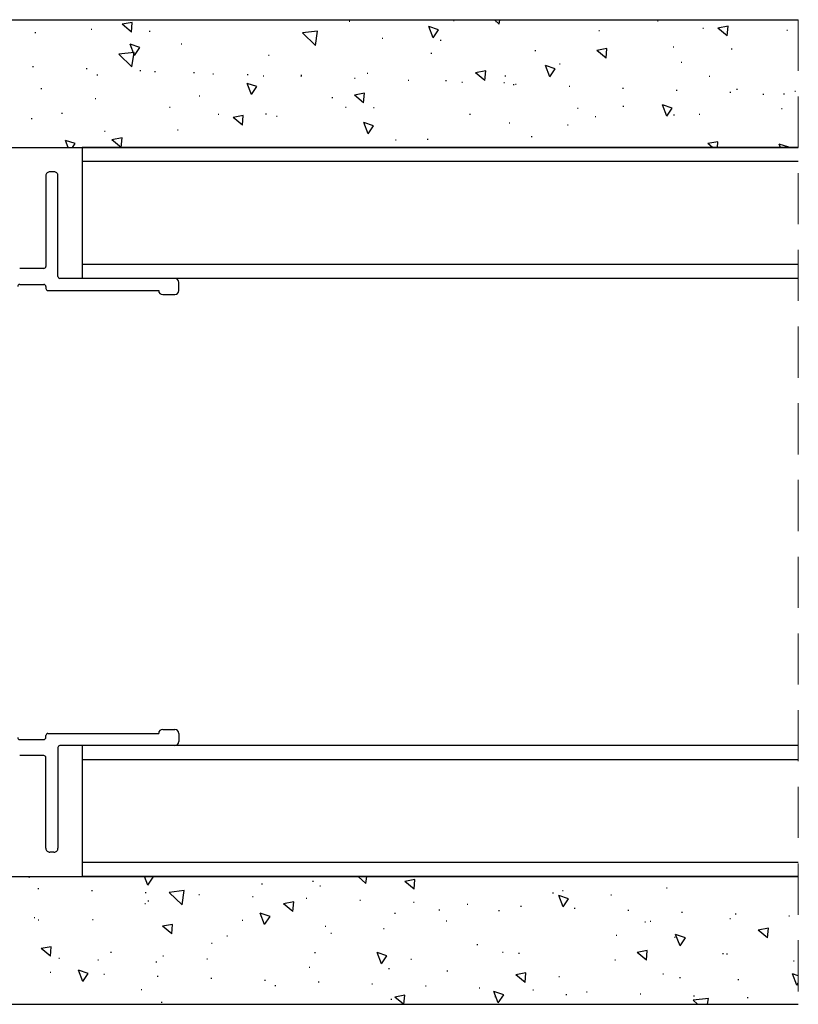
# Paper-space layout 'Sheet3' of a CAD drawing. Units: inches. Extents: x 1.7 to 53.6, y 1.7 to 40.8.
# Drawn here: x 39.3 to 43.1, y 19.6 to 24.4 of the extents above; entities that cross this region are included whole.
import ezdxf

# ---------------------------------------------------------------- set-up
doc = ezdxf.new("R2010")
doc.units = ezdxf.units.IN
doc.header["$MEASUREMENT"] = 0
doc.linetypes.add('HIDDEN', pattern=[0.075, 0.05, -0.025])

# ---------------------------------------------------------------- blocks, each defined once
blk = doc.blocks.new('SW_BROKEN_VIEW_2')
at = {"color": 0, "linetype": 'Continuous', "ltscale": 5}
for p, q in [((31.2638, 0.6348), (38.1693, 0.6348)), ((35.4871, 0.634), (35.491, 0.634)), ((35.9735, 0.6276), (35.9774, 0.6276)), ((36.4841, 0.6317), (36.4881, 0.6317)), ((36.7068, 0.6138), (36.6849, 0.6348)), ((36.691, 0.626), (36.6949, 0.626)), ((36.7068, 0.6138), (36.7101, 0.6348)), ((37.4812, 0.6294), (37.4852, 0.6294)), ((37.8433, 0.6336), (37.8429, 0.6348)), ((37.8433, 0.6336), (37.8442, 0.6348)), ((34.7129, 0.588), (34.7169, 0.588)), ((34.914, 0.6216), (34.8646, 0.6125)), ((34.9099, 0.5746), (34.8646, 0.6126)), ((34.9099, 0.5746), (34.914, 0.6217)), ((34.9975, 0.578), (35.0015, 0.578)), ((35.8203, 0.5794), (35.7455, 0.5707)), ((35.8095, 0.5094), (35.8203, 0.5794)), ((36.3844, 0.5468), (36.3632, 0.6019)), ((36.4108, 0.5859), (36.3632, 0.6019)), ((36.3844, 0.5468), (36.4108, 0.586)), ((37.1941, 0.5813), (37.198, 0.5813)), ((37.7022, 0.594), (37.7062, 0.594)), ((37.826, 0.6031), (37.7766, 0.594)), ((37.8219, 0.5561), (37.7766, 0.5941)), ((37.8219, 0.5561), (37.826, 0.6032)), ((38.1131, 0.5829), (38.117, 0.5829)), ((34.4385, 0.5729), (34.4425, 0.5729)), ((35.8095, 0.5094), (35.7455, 0.5707)), ((36.135, 0.5449), (36.139, 0.5449)), ((36.4197, 0.5349), (36.4236, 0.5349)), ((34.9254, 0.46), (34.9042, 0.5151)), ((34.9518, 0.4991), (34.9042, 0.5151)), ((34.9254, 0.46), (34.9518, 0.4991)), ((35.1531, 0.5173), (35.1571, 0.5173)), ((36.8819, 0.4836), (36.8858, 0.4836)), ((37.2337, 0.4939), (37.1843, 0.4848)), ((37.2296, 0.4468), (37.1843, 0.4848)), ((37.2296, 0.4468), (37.2337, 0.4939)), ((37.5572, 0.5018), (37.5611, 0.5018)), ((37.8418, 0.4918), (37.8457, 0.4918)), ((34.923, 0.475), (34.8482, 0.4663)), ((34.9121, 0.405), (34.8482, 0.4663)), ((34.9121, 0.405), (34.923, 0.475)), ((35.5794, 0.4619), (35.5833, 0.4619)), ((36.3737, 0.4709), (36.3777, 0.4709)), ((34.4275, 0.4059), (34.4314, 0.4059)), ((34.6896, 0.3963), (34.6935, 0.3963)), ((34.9517, 0.3868), (34.9557, 0.3868)), ((36.9553, 0.3552), (36.9342, 0.4103)), ((36.9818, 0.3943), (36.9342, 0.4103)), ((36.9553, 0.3552), (36.9818, 0.3944)), ((37.0015, 0.4188), (37.0054, 0.4188)), ((37.5964, 0.4279), (37.6004, 0.4279)), ((34.7417, 0.3658), (34.7456, 0.3658)), ((35.0235, 0.3809), (35.0274, 0.3809)), ((35.2138, 0.3772), (35.2178, 0.3772)), ((35.3081, 0.3708), (35.312, 0.3708)), ((35.476, 0.3676), (35.4799, 0.3676)), ((35.5534, 0.3606), (35.5573, 0.3606)), ((35.7381, 0.358), (35.742, 0.358)), ((35.7388, 0.3635), (35.7427, 0.3635)), ((36.0002, 0.3485), (36.0041, 0.3485)), ((36.0615, 0.3733), (36.0654, 0.3733)), ((36.2623, 0.3389), (36.2663, 0.3389)), ((36.4456, 0.3378), (36.4495, 0.3378)), ((36.6414, 0.3846), (36.5921, 0.3755)), ((36.6373, 0.3376), (36.5921, 0.3756)), ((36.6373, 0.3376), (36.6414, 0.3847)), ((36.7358, 0.3612), (36.7398, 0.3612)), ((37.7329, 0.3589), (37.7369, 0.3589)), ((34.4678, 0.2979), (34.4718, 0.2979)), ((35.4963, 0.2684), (35.4752, 0.3235)), ((35.5228, 0.3075), (35.4752, 0.3235)), ((35.4963, 0.2684), (35.5228, 0.3075)), ((36.5244, 0.3293), (36.5284, 0.3293)), ((36.7302, 0.3277), (36.7341, 0.3277)), ((36.7761, 0.3176), (36.78, 0.3176)), ((36.7866, 0.3197), (36.7905, 0.3197)), ((37.0487, 0.3102), (37.0526, 0.3102)), ((37.3108, 0.3006), (37.3148, 0.3006)), ((37.5729, 0.291), (37.5769, 0.291)), ((37.8677, 0.2947), (37.8717, 0.2947)), ((34.733, 0.2503), (34.7369, 0.2503)), ((35.2411, 0.2629), (35.2451, 0.2629)), ((35.89, 0.2548), (35.8939, 0.2548)), ((36.0491, 0.2754), (35.9998, 0.2663)), ((36.045, 0.2283), (35.9998, 0.2663)), ((36.045, 0.2283), (36.0491, 0.2754)), ((37.8351, 0.2814), (37.839, 0.2814)), ((37.9967, 0.2713), (38.0006, 0.2713)), ((38.0972, 0.2719), (38.1011, 0.2719)), ((38.1523, 0.2847), (38.1563, 0.2847)), ((35.0961, 0.2073), (35.1, 0.2073)), ((35.9557, 0.2073), (35.9597, 0.2073)), ((36.0931, 0.205), (36.0971, 0.205)), ((37.0902, 0.2027), (37.0942, 0.2027)), ((37.3121, 0.2117), (37.316, 0.2117)), ((37.5263, 0.1636), (37.5052, 0.2187)), ((37.5527, 0.2028), (37.5052, 0.2187)), ((37.5263, 0.1636), (37.5527, 0.2028)), ((38.0873, 0.2004), (38.0912, 0.2004)), ((34.4208, 0.1526), (34.4247, 0.1526)), ((34.5688, 0.1772), (34.5727, 0.1772)), ((35.334, 0.1737), (35.338, 0.1737)), ((35.4569, 0.1661), (35.4075, 0.157)), ((35.4527, 0.1191), (35.4075, 0.157)), ((35.4527, 0.1191), (35.4569, 0.1662)), ((35.5659, 0.1748), (35.5698, 0.1748)), ((35.6187, 0.1637), (35.6226, 0.1637)), ((36.563, 0.1725), (36.5669, 0.1725)), ((37.1763, 0.1609), (37.1803, 0.1609)), ((37.56, 0.1702), (37.564, 0.1702)), ((37.6845, 0.1736), (37.6884, 0.1736)), ((35.1354, 0.0969), (35.1393, 0.0969)), ((36.0673, 0.0768), (36.0462, 0.1319)), ((36.0938, 0.1159), (36.0462, 0.1319)), ((36.0673, 0.0768), (36.0938, 0.116)), ((36.7562, 0.1306), (36.7601, 0.1306)), ((37.0408, 0.1206), (37.0447, 0.1206)), ((34.7784, 0.0907), (34.7823, 0.0907)), ((34.8646, 0.0569), (34.8152, 0.0478)), ((34.8605, 0.0098), (34.8646, 0.0569)), ((36.356, 0.0506), (36.3599, 0.0506)), ((36.8641, 0.0633), (36.868, 0.0633)), ((31.2638, 0.0098), (38.1693, 0.0098)), ((34.6007, 0.0098), (34.5872, 0.0451)), ((34.6348, 0.0291), (34.5872, 0.0451)), ((34.6218, 0.0098), (34.6348, 0.0291)), ((34.8605, 0.0098), (34.8152, 0.0478)), ((36.2005, 0.0476), (36.2044, 0.0476)), ((37.7766, 0.0384), (37.7272, 0.0293)), ((37.7504, 0.0098), (37.7272, 0.0293)), ((37.7741, 0.0098), (37.7766, 0.0384)), ((38.0828, 0.0098), (38.0761, 0.0272)), ((38.1237, 0.0112), (38.0761, 0.0271)), ((38.1228, 0.0098), (38.1237, 0.0112)), ((31.2638, -3.5531), (38.1693, -3.5531)), ((34.4087, -3.5565), (34.4126, -3.5565)), ((34.9901, -3.5964), (34.9735, -3.5531)), ((34.9901, -3.5964), (35.0166, -3.5573)), ((35.0166, -3.5573), (35.0042, -3.5531)), ((36.0552, -3.588), (36.0189, -3.5531)), ((36.0552, -3.588), (36.0606, -3.5531)), ((35.5462, -3.5896), (35.5501, -3.5896)), ((35.7959, -3.5757), (35.7998, -3.5757)), ((35.8308, -3.5996), (35.8347, -3.5996)), ((36.2955, -3.5688), (36.2462, -3.5779)), ((36.2914, -3.6158), (36.2462, -3.5778)), ((36.2914, -3.6158), (36.2955, -3.5687)), ((37.5246, -3.6094), (37.5286, -3.6094)), ((34.4533, -3.6121), (34.4573, -3.6121)), ((34.7155, -3.6217), (34.7194, -3.6217)), ((34.9776, -3.6313), (34.9815, -3.6313)), ((35.1687, -3.6224), (35.0939, -3.6311)), ((35.1578, -3.6924), (35.0939, -3.631)), ((35.1578, -3.6924), (35.1687, -3.6223)), ((35.2397, -3.6409), (35.2436, -3.6409)), ((35.5018, -3.6504), (35.5058, -3.6504)), ((36.9683, -3.6327), (36.9723, -3.6327)), ((37.0201, -3.7012), (36.999, -3.6461)), ((37.0465, -3.662), (36.999, -3.6461)), ((37.0165, -3.622), (37.0204, -3.622)), ((37.2529, -3.6427), (37.2569, -3.6427)), ((34.9755, -3.6861), (34.9795, -3.6861)), ((34.9905, -3.6726), (34.9945, -3.6726)), ((35.7033, -3.678), (35.6539, -3.6871)), ((35.6991, -3.7251), (35.6539, -3.6871)), ((35.6991, -3.7251), (35.7033, -3.678)), ((35.7639, -3.66), (35.7679, -3.66)), ((36.0261, -3.6696), (36.03, -3.6696)), ((36.2882, -3.6792), (36.2921, -3.6792)), ((36.5503, -3.6887), (36.5542, -3.6887)), ((36.8124, -3.6983), (36.8164, -3.6983)), ((37.0201, -3.7012), (37.0465, -3.662)), ((34.4346, -3.7537), (34.4386, -3.7537)), ((35.5611, -3.788), (35.54, -3.7329)), ((35.5875, -3.7489), (35.54, -3.7329)), ((35.5611, -3.788), (35.5875, -3.7488)), ((36.1961, -3.7324), (36.2001, -3.7324)), ((36.4127, -3.7157), (36.4166, -3.7157)), ((36.7043, -3.7197), (36.7082, -3.7197)), ((37.0745, -3.7079), (37.0785, -3.7079)), ((37.3367, -3.7175), (37.3406, -3.7175)), ((37.5988, -3.727), (37.6027, -3.727)), ((37.8609, -3.7366), (37.8648, -3.7366)), ((38.123, -3.7462), (38.127, -3.7462)), ((34.454, -3.7647), (34.458, -3.7647)), ((34.7192, -3.7637), (34.7232, -3.7637)), ((35.111, -3.7873), (35.0616, -3.7964)), ((35.1069, -3.8343), (35.0616, -3.7964)), ((35.1069, -3.8343), (35.111, -3.7873)), ((35.4511, -3.767), (35.455, -3.767)), ((35.8568, -3.7967), (35.8607, -3.7967)), ((36.4482, -3.7693), (36.4521, -3.7693)), ((37.4188, -3.7754), (37.4228, -3.7754)), ((37.4453, -3.7716), (37.4492, -3.7716)), ((37.8348, -3.7588), (37.8387, -3.7588)), ((35.3758, -3.8427), (35.3797, -3.8427)), ((35.8839, -3.83), (35.8878, -3.83)), ((36.1414, -3.8068), (36.1453, -3.8068)), ((37.2789, -3.8398), (37.2828, -3.8398)), ((37.5635, -3.8499), (37.5674, -3.8499)), ((37.5911, -3.8928), (37.5699, -3.8376)), ((37.6175, -3.8536), (37.5699, -3.8377)), ((38.023, -3.8058), (37.9736, -3.8149)), ((38.0188, -3.8528), (37.9736, -3.8149)), ((38.0188, -3.8528), (38.023, -3.8058)), ((34.5187, -3.8965), (34.4694, -3.9056)), ((34.5146, -3.9436), (34.5187, -3.8965)), ((35.3011, -3.8797), (35.3051, -3.8797)), ((36.5985, -3.8857), (36.6024, -3.8857)), ((37.5911, -3.8928), (37.6175, -3.8536)), ((34.5146, -3.9436), (34.4694, -3.9056)), ((34.8084, -3.9232), (34.8123, -3.9232)), ((35.0635, -3.9404), (35.0675, -3.9404)), ((35.8055, -3.9255), (35.8094, -3.9255)), ((36.1321, -3.9796), (36.1109, -3.9245)), ((36.1585, -3.9405), (36.1109, -3.9245)), ((36.1321, -3.9796), (36.1585, -3.9404)), ((36.7232, -3.9228), (36.7272, -3.9228)), ((36.8026, -3.9278), (36.8065, -3.9278)), ((37.4307, -3.915), (37.3813, -3.9241)), ((37.4266, -3.9621), (37.3813, -3.9241)), ((37.4266, -3.9621), (37.4307, -3.915)), ((37.7996, -3.9301), (37.8036, -3.9301)), ((37.8191, -3.932), (37.823, -3.932)), ((34.5554, -3.9531), (34.5593, -3.9531)), ((34.7452, -3.9608), (34.7491, -3.9608)), ((35.0298, -3.9708), (35.0338, -3.9708)), ((35.2782, -3.9557), (35.2821, -3.9557)), ((36.2753, -3.958), (36.2792, -3.958)), ((37.2724, -3.9603), (37.2763, -3.9603)), ((38.1454, -3.9659), (38.1493, -3.9659)), ((34.5124, -4.0211), (34.5163, -4.0211)), ((34.6731, -4.0664), (34.652, -4.0113)), ((34.6995, -4.0273), (34.652, -4.0113)), ((34.6731, -4.0664), (34.6995, -4.0273)), ((34.7745, -4.0307), (34.7784, -4.0307)), ((35.0366, -4.0403), (35.0406, -4.0403)), ((35.7781, -3.9961), (35.7821, -3.9961)), ((36.1673, -4.0039), (36.1713, -4.0039)), ((36.4519, -4.0139), (36.4559, -4.0139)), ((36.8384, -4.0243), (36.789, -4.0334)), ((36.8343, -4.0713), (36.7891, -4.0334)), ((36.8343, -4.0713), (36.8384, -4.0243)), ((36.9987, -4.0424), (37.0027, -4.0424)), ((37.5069, -4.0297), (37.5108, -4.0297)), ((38.1621, -4.0844), (38.1409, -4.0292)), ((38.1693, -4.0388), (38.1409, -4.0293)), ((35.2987, -4.0498), (35.3027, -4.0498)), ((35.5609, -4.0594), (35.5648, -4.0594)), ((35.6117, -4.0869), (35.6156, -4.0869)), ((35.823, -4.069), (35.8269, -4.069)), ((36.0851, -4.0786), (36.089, -4.0786)), ((36.3472, -4.0881), (36.3512, -4.0881)), ((37.5894, -4.047), (37.5934, -4.047)), ((37.8741, -4.057), (37.878, -4.057)), ((38.1621, -4.0844), (38.1693, -4.0737)), ((34.9578, -4.1064), (34.9617, -4.1064)), ((36.2461, -4.1335), (36.1968, -4.1427)), ((36.2422, -4.1781), (36.2461, -4.1335)), ((36.6093, -4.0977), (36.6133, -4.0977)), ((36.7031, -4.1712), (36.6819, -4.1161)), ((36.7295, -4.1321), (36.6819, -4.1161)), ((36.7031, -4.1712), (36.7295, -4.132)), ((36.8715, -4.1073), (36.8754, -4.1073)), ((37.0338, -4.13), (37.0377, -4.13)), ((37.1336, -4.1169), (37.1375, -4.1169)), ((37.3957, -4.1264), (37.3996, -4.1264)), ((37.6578, -4.136), (37.6618, -4.136)), ((31.2638, -4.1781), (38.1693, -4.1781)), ((35.0558, -4.1679), (35.0597, -4.1679)), ((35.3404, -4.178), (35.3443, -4.178)), ((36.1784, -4.1527), (36.1823, -4.1527)), ((36.2391, -4.1781), (36.1968, -4.1426)), ((36.6865, -4.14), (36.6904, -4.14)), ((37.7304, -4.1495), (37.6556, -4.1582)), ((37.6764, -4.1781), (37.6556, -4.1582)), ((37.726, -4.1781), (37.7304, -4.1495)), ((37.9199, -4.1456), (37.9239, -4.1456))]:
    blk.add_line(p, q, dxfattribs=at)

psp = doc.layouts.new('Sheet3')

# ---------------------------------------------------------------- linework, layer by layer
at = {"color": 7, "linetype": 'HIDDEN', "lineweight": 18, "ltscale": 5}
psp.add_line((43.0963, 24.4408), (43.0963, 19.6278), dxfattribs=at)
at = {"color": 7, "linetype": 'Continuous', "lineweight": 25, "ltscale": 5}
for p, q in [((43.0963, 23.8158), (39.5963, 23.8158)), ((39.5963, 23.8158), (39.5963, 23.7469)), ((43.0963, 23.7469), (39.5963, 23.7469)), ((39.5963, 23.7469), (39.5963, 23.2449)), ((39.4586, 23.6977), (39.4389, 23.6977)), ((39.4192, 23.678), (39.4192, 23.2351)), ((39.4782, 23.1858), (39.4782, 23.678)), ((39.4093, 23.2252), (39.2912, 23.2252)), ((43.0963, 23.2449), (39.5963, 23.2449)), ((39.5963, 23.2449), (39.5963, 23.176)), ((40.0491, 23.176), (39.4881, 23.176)), ((43.0963, 23.176), (40.0491, 23.176)), ((40.0688, 23.117), (40.0688, 23.1563)), ((39.2912, 23.1465), (39.4093, 23.1465)), ((39.4192, 23.1366), (39.4192, 23.1268)), ((39.429, 23.117), (39.9704, 23.117)), ((39.99, 23.0973), (40.0491, 23.0973)), ((39.4192, 20.9319), (39.4192, 20.9418)), ((39.429, 20.9516), (39.9704, 20.9516)), ((39.99, 20.9713), (40.0491, 20.9713)), ((40.0688, 20.9516), (40.0688, 20.9122)), ((39.2912, 20.9221), (39.4093, 20.9221)), ((40.0491, 20.8925), (39.4881, 20.8925)), ((39.5963, 20.8925), (39.5963, 20.8236)), ((43.0963, 20.8925), (40.0491, 20.8925)), ((39.4093, 20.8433), (39.2912, 20.8433)), ((39.4782, 20.8827), (39.4782, 20.3906)), ((39.4192, 20.3906), (39.4192, 20.8335)), ((43.0963, 20.8236), (39.5963, 20.8236)), ((39.5963, 20.8236), (39.5963, 20.3217)), ((39.4586, 20.3709), (39.4389, 20.3709)), ((43.0963, 20.3217), (39.5963, 20.3217)), ((39.5963, 20.3217), (39.5963, 20.2528)), ((43.0963, 20.2528), (39.5963, 20.2528))]:
    psp.add_line(p, q, dxfattribs=at)
at = {"color": 7, "linetype": 'Continuous', "lineweight": 25, "ltscale": 25}
for centre, radius, start, end in [((39.4389, 23.678), 0.0197, 89.9925, 180.0117), ((39.4586, 23.678), 0.0197, 359.9883, 90.0075), ((39.4093, 23.2351), 0.00985, 270.0126, 359.9644), ((39.4881, 23.1859), 0.00985, 180.0356, 269.9874), ((40.0491, 23.1563), 0.0197, 0.0118, 89.9978), ((39.2912, 23.1366), 0.00985, 90.0119, 179.9647), ((39.4093, 23.1366), 0.00985, 0.0353, 89.9881), ((39.429, 23.1268), 0.00984, 179.989, 270.0067), ((39.9901, 23.117), 0.0197, 180.0122, 269.9838), ((40.0491, 23.117), 0.0197, 270.0026, 359.9878), ((39.429, 20.9418), 0.00984, 89.9933, 180.011), ((39.9901, 20.9516), 0.0197, 90.0162, 179.9878), ((40.0491, 20.9516), 0.0197, 0.0122, 89.9974), ((39.2912, 20.9319), 0.00985, 180.0353, 269.9881), ((39.4093, 20.9319), 0.00985, 270.0119, 359.9647), ((39.4881, 20.8827), 0.00985, 90.0126, 179.9644), ((40.0491, 20.9122), 0.0197, 270.0022, 359.9882), ((39.4093, 20.8335), 0.00985, 0.0356, 89.9874), ((39.4389, 20.3906), 0.0197, 179.9883, 270.0075), ((39.4586, 20.3906), 0.0197, 269.9925, 0.0117)]:
    psp.add_arc(centre, radius, start, end, dxfattribs=at)

# ---------------------------------------------------------------- block references
at = {"color": 7, "linetype": 'Continuous', "ltscale": 5}
psp.add_blockref('SW_BROKEN_VIEW_2', (4.9271, 23.8059), dxfattribs=at)

doc.saveas('drawing.dxf')
